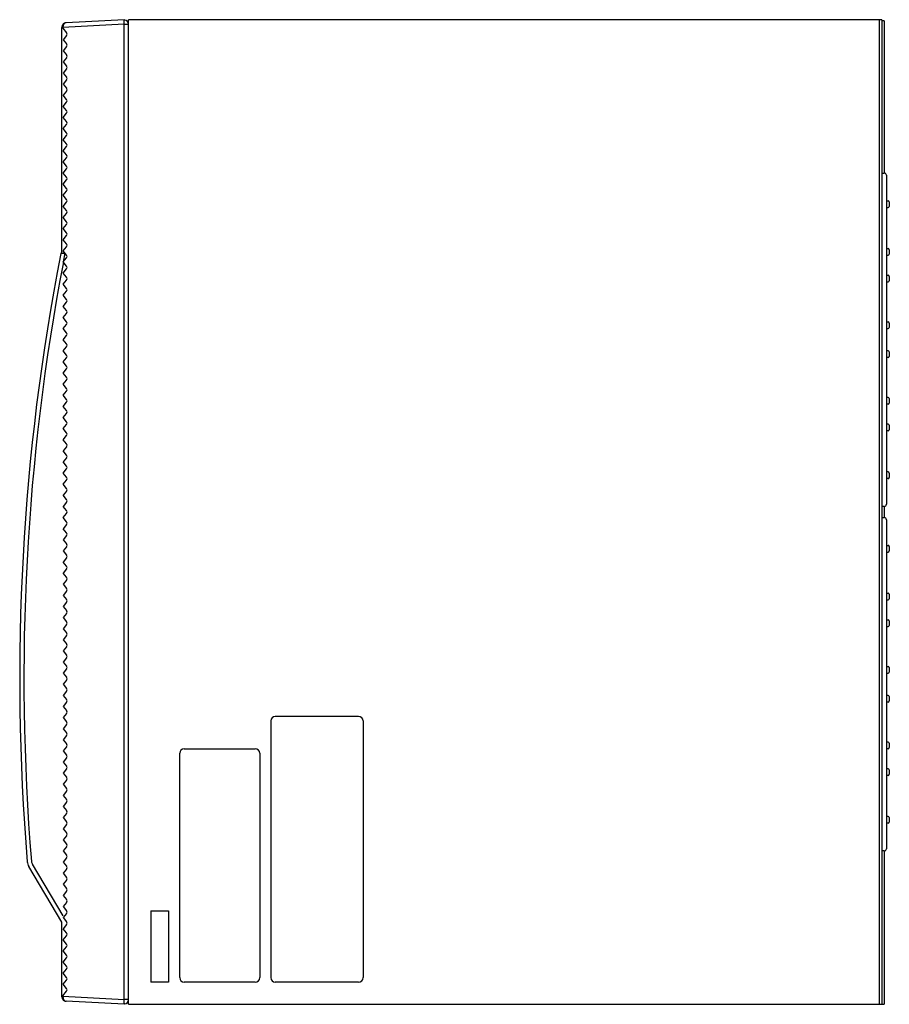
# Model space of a CAD drawing. Extents: x -59 to 80, y -158 to 76.
# Drawn here: x 35 to 61, y 4 to 33 of the extents above; entities that cross this region are included whole.
import ezdxf

# ---------------------------------------------------------------- set-up
doc = ezdxf.new("R2010")
doc.units = 0
doc.header["$MEASUREMENT"] = 0
doc.layers.add('GAIKEI', color=7, linetype='CONTINUOUS')

msp = doc.modelspace()

# ---------------------------------------------------------------- linework, layer by layer
at = {"layer": 'GAIKEI', "linetype": 'Continuous'}
for p, q in [((38.33368, 33.11547), (36.59337, 33.02427)), ((38.3533, 33.10111), (38.33368, 33.10214)), ((38.46702, 3.58215), (38.46702, 33.11548)), ((61.06702, 33.11548), (38.46702, 33.11548)), ((61.13369, 33.08217), (61.06702, 33.08217)), ((61.13369, 33.08217), (61.13369, 28.50857)), ((36.46702, 32.88615), (36.46702, 32.89112)), ((36.46702, 32.88615), (36.46702, 32.8605)), ((36.46702, 26.11547), (36.46702, 32.86049)), ((38.46702, 32.96796), (38.46702, 32.98127)), ((36.45015, 26.11547), (36.56248, 26.11547)), ((61.13369, 18.52239), (61.13369, 18.17523)), ((61.13369, 8.18906), (61.13369, 3.58215)), ((36.46702, 6.04881), (35.47315, 7.71593)), ((36.46702, 3.80649), (36.46702, 6.04881)), ((38.33368, 3.58214), (36.59337, 3.67335)), ((38.3533, 3.5965), (38.33368, 3.59547)), ((38.33368, 3.58215), (38.33368, 3.59548)), ((38.46702, 3.71633), (38.46702, 3.72965)), ((38.46702, 3.58215), (61.13369, 3.58215))]:
    msp.add_line(p, q, dxfattribs=at)
at = {"layer": 'GAIKEI', "color": 1, "linetype": 'Continuous'}
for p, q in [((38.33368, 32.98232), (38.33368, 33.11547)), ((60.98702, 33.11548), (60.98702, 3.58215)), ((61.06702, 33.11548), (61.06702, 3.58215)), ((36.49861, 32.88615), (36.46702, 32.88615)), ((36.49861, 32.88615), (36.49853, 32.89277)), ((38.33368, 32.98232), (36.49861, 32.88615)), ((36.49861, 32.88615), (36.49861, 32.8605)), ((36.49861, 32.8605), (36.60798, 32.72378)), ((38.33368, 3.71529), (38.33368, 32.98232)), ((38.3533, 32.96796), (38.33368, 32.96899)), ((38.46702, 32.96796), (38.3533, 32.96796)), ((36.60798, 32.64049), (36.50797, 32.51547)), ((36.50797, 32.51547), (36.60798, 32.39045)), ((36.60798, 32.30716), (36.50797, 32.18214)), ((36.50797, 32.18214), (36.60798, 32.05712)), ((36.60798, 31.97382), (36.50797, 31.8488)), ((36.50797, 31.8488), (36.60798, 31.72378)), ((36.60798, 31.64049), (36.50797, 31.51547)), ((36.50797, 31.51547), (36.60798, 31.39045)), ((36.60798, 31.30716), (36.50797, 31.18214)), ((36.50797, 31.18214), (36.60798, 31.05712)), ((36.60798, 30.97382), (36.50797, 30.8488)), ((36.60798, 30.72378), (36.50797, 30.8488)), ((36.50797, 30.51547), (36.60798, 30.64049)), ((36.60798, 30.39045), (36.50797, 30.51547)), ((36.50797, 30.18214), (36.60798, 30.30716)), ((36.60798, 30.05712), (36.50797, 30.18214)), ((36.50797, 29.8488), (36.60798, 29.97382)), ((36.60798, 29.72378), (36.50797, 29.8488)), ((36.50797, 29.51547), (36.60798, 29.64049)), ((36.60798, 29.39045), (36.50797, 29.51547)), ((36.50797, 29.18214), (36.60798, 29.30716)), ((36.60798, 29.05712), (36.50797, 29.18214)), ((36.50797, 28.84881), (36.60798, 28.97383)), ((36.60798, 28.72379), (36.50797, 28.84881)), ((36.50797, 28.51547), (36.60798, 28.64049)), ((36.60798, 28.39045), (36.50797, 28.51547)), ((61.06702, 28.51548), (61.13502, 28.51412)), ((61.06702, 28.51548), (61.06702, 28.19881)), ((61.06702, 28.51548), (61.06702, 18.51548)), ((61.20036, 28.44747), (61.20036, 28.09949)), ((36.50797, 28.18214), (36.60798, 28.30716)), ((36.60798, 28.05712), (36.50797, 28.18214)), ((61.20036, 28.09949), (61.20036, 18.58349)), ((36.50797, 27.84881), (36.60798, 27.97383)), ((36.60798, 27.72379), (36.50797, 27.84881)), ((61.06702, 27.94881), (61.06702, 22.21548)), ((36.50797, 27.51547), (36.60798, 27.64049)), ((36.60798, 27.39045), (36.50797, 27.51547)), ((61.20036, 27.68215), (61.25369, 27.68215)), ((61.20036, 27.48215), (61.25369, 27.48215)), ((61.28702, 27.64881), (61.28702, 27.51548)), ((36.50797, 27.18214), (36.60798, 27.30716)), ((36.60798, 27.05712), (36.50797, 27.18214)), ((36.50797, 26.84881), (36.60798, 26.97383)), ((36.60798, 26.72379), (36.50797, 26.84881)), ((36.50797, 26.51547), (36.60798, 26.64049)), ((36.60798, 26.39045), (36.50797, 26.51547)), ((36.50797, 26.18214), (36.60798, 26.30716)), ((36.60798, 26.05712), (36.50797, 26.18214)), ((36.51179, 25.85358), (36.56248, 26.11547)), ((61.20036, 26.24881), (61.25369, 26.24881)), ((61.20036, 26.04881), (61.25369, 26.04881)), ((61.28702, 26.21548), (61.28702, 26.08215)), ((36.50797, 25.84881), (36.60798, 25.97383)), ((36.60798, 25.72379), (36.50797, 25.84881)), ((36.50797, 25.51547), (36.60798, 25.64049)), ((36.60798, 25.39045), (36.50797, 25.51547)), ((61.20036, 25.44881), (61.25369, 25.44881)), ((61.28702, 25.41548), (61.28702, 25.28215)), ((36.50797, 25.18214), (36.60798, 25.30716)), ((36.60798, 25.05712), (36.50797, 25.18214)), ((61.20036, 25.24881), (61.25369, 25.24881)), ((36.50797, 24.84881), (36.60798, 24.97383)), ((36.60798, 24.72379), (36.50797, 24.84881)), ((36.50797, 24.51547), (36.60798, 24.64049)), ((36.60798, 24.39045), (36.50797, 24.51547)), ((36.50797, 24.18214), (36.60798, 24.30716)), ((36.60798, 24.05712), (36.50797, 24.18214)), ((36.50797, 23.84881), (36.60798, 23.97383)), ((61.20036, 24.04881), (61.25369, 24.04881)), ((61.28702, 24.01548), (61.28702, 23.88215)), ((36.60798, 23.72379), (36.50797, 23.84881)), ((36.50797, 23.51547), (36.60798, 23.64049)), ((61.20036, 23.84881), (61.25369, 23.84881)), ((36.60798, 23.39045), (36.50797, 23.51547)), ((36.50797, 23.18214), (36.60798, 23.30716)), ((36.60798, 23.05712), (36.50797, 23.18214)), ((61.25369, 23.18215), (61.20036, 23.18215)), ((61.28702, 23.14881), (61.28702, 23.01548)), ((36.50797, 22.84881), (36.60798, 22.97383)), ((36.60798, 22.72379), (36.50797, 22.84881)), ((61.25369, 22.98215), (61.20036, 22.98215)), ((36.50797, 22.51547), (36.60798, 22.64049)), ((36.60798, 22.39045), (36.50797, 22.51547)), ((36.50797, 22.18214), (36.60798, 22.30716)), ((36.60798, 22.05712), (36.50797, 22.18214)), ((36.50797, 21.84881), (36.60798, 21.97383)), ((36.60798, 21.72379), (36.50797, 21.84881)), ((36.50797, 21.51547), (36.60798, 21.64049)), ((61.25369, 21.78215), (61.20036, 21.78215)), ((61.25369, 21.58215), (61.20036, 21.58215)), ((61.28702, 21.74881), (61.28702, 21.61548)), ((36.60798, 21.39045), (36.50797, 21.51547)), ((36.50797, 21.18214), (36.60798, 21.30716)), ((36.60798, 21.05712), (36.50797, 21.18214)), ((36.50797, 20.84881), (36.60798, 20.97383)), ((61.25369, 20.98215), (61.20036, 20.98215)), ((36.60798, 20.72379), (36.50797, 20.84881)), ((61.25369, 20.78215), (61.20036, 20.78215)), ((61.28702, 20.94881), (61.28702, 20.81548)), ((36.50797, 20.51547), (36.60798, 20.64049)), ((36.60798, 20.39045), (36.50797, 20.51547)), ((36.60798, 20.30716), (36.50797, 20.18214)), ((36.60798, 20.05712), (36.50797, 20.18214)), ((36.60798, 19.97383), (36.50797, 19.84881)), ((36.60798, 19.72379), (36.50797, 19.84881)), ((36.50797, 19.51547), (36.60798, 19.64049)), ((36.60798, 19.39045), (36.50797, 19.51547)), ((61.25369, 19.54881), (61.20036, 19.54881)), ((61.28702, 19.51548), (61.28702, 19.38215)), ((36.50797, 19.18214), (36.60798, 19.30716)), ((61.25369, 19.34881), (61.20036, 19.34881)), ((36.60798, 19.05712), (36.50797, 19.18214)), ((36.60798, 18.97383), (36.50797, 18.84881)), ((36.60798, 18.72379), (36.50797, 18.84881)), ((36.60798, 18.64049), (36.50797, 18.51547)), ((36.60798, 18.39045), (36.50797, 18.51547)), ((61.13502, 18.51684), (61.06702, 18.51548)), ((36.50797, 18.18214), (36.60798, 18.30716)), ((36.60798, 18.05712), (36.50797, 18.18214)), ((61.06702, 18.18215), (61.06702, 8.18215)), ((61.06702, 18.18215), (61.06702, 17.86548)), ((61.06702, 18.18215), (61.13502, 18.18079)), ((61.20036, 18.11413), (61.20036, 17.76615)), ((36.60798, 17.97383), (36.50797, 17.8488)), ((36.60798, 17.72378), (36.50797, 17.8488)), ((61.20036, 17.76615), (61.20036, 8.25016)), ((36.60798, 17.64049), (36.50797, 17.51547)), ((36.50797, 17.51547), (36.60798, 17.39045)), ((61.06702, 17.61548), (61.06702, 11.88215)), ((36.60798, 17.30716), (36.50797, 17.18214)), ((36.50797, 17.18214), (36.60798, 17.05712)), ((61.20036, 17.34881), (61.25369, 17.34881)), ((61.20036, 17.14881), (61.25369, 17.14881)), ((61.28702, 17.31548), (61.28702, 17.18215)), ((36.60798, 16.97382), (36.50797, 16.8488)), ((36.60798, 16.72378), (36.50797, 16.8488)), ((36.60798, 16.64049), (36.50797, 16.51547)), ((36.60798, 16.39045), (36.50797, 16.51547)), ((36.60798, 16.30716), (36.50797, 16.18214)), ((36.50797, 16.18214), (36.60798, 16.05712)), ((36.60798, 15.97382), (36.50797, 15.8488)), ((36.50797, 15.8488), (36.60798, 15.72378)), ((61.20036, 15.91548), (61.25369, 15.91548)), ((61.20036, 15.71548), (61.25369, 15.71548)), ((61.28702, 15.88215), (61.28702, 15.74881)), ((36.60798, 15.64049), (36.50797, 15.51547)), ((36.50797, 15.51547), (36.60798, 15.39045)), ((36.60798, 15.30716), (36.50797, 15.18214)), ((36.50797, 15.18214), (36.60798, 15.05712)), ((61.20036, 15.11548), (61.25369, 15.11548)), ((61.28702, 15.08215), (61.28702, 14.94881)), ((36.60798, 14.97382), (36.50797, 14.8488)), ((36.50797, 14.8488), (36.60798, 14.72378)), ((61.20036, 14.91548), (61.25369, 14.91548)), ((36.60798, 14.64049), (36.50797, 14.51547)), ((36.50797, 14.51547), (36.60798, 14.39045)), ((36.60798, 14.30716), (36.50797, 14.18214)), ((36.50797, 14.18214), (36.60798, 14.05712)), ((36.60798, 13.97382), (36.50797, 13.8488)), ((36.50797, 13.8488), (36.60798, 13.72378)), ((36.60798, 13.64049), (36.50797, 13.51547)), ((61.20036, 13.71548), (61.25369, 13.71548)), ((61.28702, 13.68215), (61.28702, 13.54881)), ((36.50797, 13.51547), (36.60798, 13.39045)), ((36.60798, 13.30716), (36.50797, 13.18214)), ((61.20036, 13.51548), (61.25369, 13.51548)), ((36.50797, 13.18214), (36.60798, 13.05712)), ((36.60798, 12.97382), (36.50797, 12.8488)), ((36.50797, 12.8488), (36.60798, 12.72378)), ((61.25369, 12.84881), (61.20036, 12.84881)), ((61.28702, 12.81548), (61.28702, 12.68215)), ((36.60798, 12.64049), (36.50797, 12.51547)), ((36.50797, 12.51547), (36.60798, 12.39045)), ((61.25369, 12.64881), (61.20036, 12.64881)), ((36.60798, 12.30716), (36.50797, 12.18214)), ((36.50797, 12.18214), (36.60798, 12.05712)), ((45.36702, 12.21548), (42.86702, 12.21548)), ((36.60798, 11.97383), (36.50797, 11.84881)), ((36.50797, 11.84881), (36.60798, 11.72379)), ((42.73368, 12.08215), (42.73368, 4.38215)), ((45.50035, 12.08215), (45.50035, 4.38215)), ((36.60798, 11.64049), (36.50797, 11.51547)), ((36.50797, 11.51547), (36.60798, 11.39045)), ((36.60798, 11.30716), (36.50797, 11.18214)), ((40.13368, 11.24881), (42.26702, 11.24881)), ((61.25369, 11.44881), (61.20036, 11.44881)), ((61.25369, 11.24881), (61.20036, 11.24881)), ((61.28702, 11.41548), (61.28702, 11.28215)), ((36.50797, 11.18214), (36.60798, 11.05712)), ((36.60798, 10.97383), (36.50797, 10.84881)), ((40.00035, 4.38215), (40.00035, 11.11548)), ((42.40035, 11.11548), (42.40035, 4.38215)), ((36.50797, 10.84881), (36.60798, 10.72379)), ((36.60798, 10.64049), (36.50797, 10.51547)), ((61.25369, 10.64881), (61.20036, 10.64881)), ((36.50797, 10.51547), (36.60798, 10.39045)), ((61.25369, 10.44881), (61.20036, 10.44881)), ((61.28702, 10.61548), (61.28702, 10.48215)), ((36.60798, 10.30716), (36.50797, 10.18214)), ((36.50797, 10.18214), (36.60798, 10.05712)), ((36.60798, 9.97383), (36.50797, 9.84881)), ((36.50797, 9.84881), (36.60798, 9.72379)), ((36.60798, 9.64049), (36.50797, 9.51547)), ((36.50797, 9.51547), (36.60798, 9.39045)), ((36.60798, 9.30716), (36.50797, 9.18214)), ((36.50797, 9.18214), (36.60798, 9.05712)), ((61.25369, 9.21548), (61.20036, 9.21548)), ((61.28702, 9.18215), (61.28702, 9.04881)), ((36.60798, 8.97383), (36.50797, 8.84881)), ((61.25369, 9.01548), (61.20036, 9.01548)), ((36.50797, 8.84881), (36.60798, 8.72379)), ((36.60798, 8.64049), (36.50797, 8.51547)), ((36.50797, 8.51547), (36.60798, 8.39045)), ((36.60798, 8.30716), (36.50797, 8.18214)), ((36.50797, 8.18214), (36.60798, 8.05712)), ((61.13502, 8.18351), (61.06702, 8.18215)), ((36.50642, 6.23139), (35.5807, 7.7842)), ((36.60798, 7.97383), (36.50797, 7.84881)), ((36.50797, 7.84881), (36.60798, 7.72379)), ((36.60798, 7.64049), (36.50797, 7.51547)), ((36.50797, 7.51547), (36.60798, 7.39045)), ((36.60798, 7.30716), (36.50797, 7.18214)), ((36.50797, 7.18214), (36.60798, 7.05712)), ((36.60798, 6.97383), (36.50797, 6.84881)), ((36.50797, 6.84881), (36.60798, 6.72379)), ((36.60798, 6.64049), (36.50797, 6.51547)), ((36.50797, 6.51547), (36.60798, 6.39045)), ((36.60798, 6.30716), (36.50797, 6.18214)), ((39.13368, 6.38215), (39.66702, 6.38215)), ((39.13368, 6.38215), (39.13368, 4.24881)), ((39.66702, 6.38215), (39.66702, 4.24881)), ((36.50797, 6.18214), (36.60798, 6.05712)), ((36.60798, 5.97383), (36.50797, 5.84881)), ((36.60798, 5.72379), (36.50797, 5.84881)), ((36.50797, 5.51547), (36.60798, 5.64049)), ((36.60798, 5.39045), (36.50797, 5.51547)), ((36.50797, 5.18214), (36.60798, 5.30716)), ((36.60798, 5.05712), (36.50797, 5.18214)), ((36.50797, 4.84881), (36.60798, 4.97383)), ((36.60798, 4.72379), (36.50797, 4.84881)), ((36.50797, 4.51547), (36.60798, 4.64049)), ((36.60798, 4.39045), (36.50797, 4.51547)), ((36.50797, 4.18214), (36.60798, 4.30716)), ((36.60798, 4.05712), (36.50797, 4.18214)), ((39.66702, 4.24881), (39.13368, 4.24881)), ((42.26702, 4.24881), (40.13368, 4.24881)), ((45.36702, 4.24881), (42.86702, 4.24881)), ((36.49861, 3.83711), (36.60798, 3.97383)), ((36.49861, 3.81146), (36.46702, 3.81146)), ((36.49853, 3.80484), (36.49861, 3.81146)), ((36.49861, 3.83711), (36.49861, 3.81146)), ((38.33368, 3.71529), (36.49861, 3.81146)), ((38.3533, 3.72965), (38.33368, 3.72862)), ((38.33368, 3.58214), (38.33368, 3.71529)), ((38.46702, 3.72965), (38.3533, 3.72965))]:
    msp.add_line(p, q, dxfattribs=at)
at = {"layer": 'GAIKEI', "linetype": 'Continuous'}
for centre, radius, start, end in [((38.34701, 32.98127), 0.12, 0, 86.999999), ((36.60035, 32.89112), 0.13333, 92.999999, 180.000005), ((101.86723, 13.35243), 66.66667, 168.977009, 184.726482), ((36.45015, 26.09547), 0.02, 90.000003, 168.977009), ((35.75946, 7.88661), 0.33333, 184.726486, 210.801445), ((36.60035, 3.80649), 0.13333, 180, 266.99999), ((38.34701, 3.71633), 0.12, 273.000011, 0.00001)]:
    msp.add_arc(centre, radius, start, end, dxfattribs=at)
at = {"layer": 'GAIKEI', "color": 1, "linetype": 'Continuous'}
for centre, radius, start, end in [((36.55592, 32.68214), 0.06667, 321.340194, 38.659806), ((36.55592, 32.3488), 0.06667, 321.340194, 38.659806), ((36.55592, 32.01547), 0.06667, 321.340194, 38.659806), ((36.55592, 31.68214), 0.06667, 321.340194, 38.659806), ((36.55592, 31.3488), 0.06667, 321.340194, 38.659806), ((36.55592, 31.01547), 0.06667, 321.340194, 38.659806), ((36.55592, 30.68214), 0.06667, 321.340194, 38.659806), ((36.55592, 30.3488), 0.06667, 321.340194, 38.659806), ((36.55592, 30.01547), 0.06667, 321.340194, 38.659806), ((36.55592, 29.68214), 0.06667, 321.340194, 38.659806), ((36.55592, 29.3488), 0.06667, 321.340194, 38.659806), ((36.55592, 29.01547), 0.06667, 321.340194, 38.659806), ((36.55592, 28.68214), 0.06667, 321.340194, 38.659806), ((36.55592, 28.34881), 0.06667, 321.340194, 38.659806), ((61.13369, 28.44747), 0.06667, 0, 88.854237), ((36.55592, 28.01547), 0.06667, 321.340194, 38.659806), ((36.55592, 27.68214), 0.06667, 321.340194, 38.659806), ((61.25369, 27.64881), 0.03333, 0, 90), ((61.25369, 27.51548), 0.03333, 270, 0), ((36.55592, 27.34881), 0.06667, 321.340194, 38.659806), ((36.55592, 27.01547), 0.06667, 321.340194, 38.659806), ((36.55592, 26.68214), 0.06667, 321.340194, 38.659806), ((36.55592, 26.34881), 0.06667, 321.340194, 38.659806), ((36.55592, 26.01547), 0.06667, 321.340194, 38.659806), ((61.25369, 26.21548), 0.03333, 0, 90), ((61.25369, 26.08215), 0.03333, 270, 0), ((101.86026, 13.35243), 66.53333, 169.1770253, 184.726482), ((36.55592, 25.68214), 0.06667, 321.340194, 38.659806), ((61.25369, 25.41548), 0.03333, 0, 90), ((36.55592, 25.34881), 0.06667, 321.340194, 38.659806), ((61.25369, 25.28215), 0.03333, 270, 0), ((36.55592, 25.01547), 0.06667, 321.340194, 38.659806), ((36.55592, 24.68214), 0.06667, 321.340194, 38.659806), ((36.55592, 24.34881), 0.06667, 321.340194, 38.659806), ((36.55592, 24.01547), 0.06667, 321.340194, 38.659806), ((61.25369, 24.01548), 0.03333, 0, 90), ((36.55592, 23.68214), 0.06667, 321.340194, 38.659806), ((61.25369, 23.88215), 0.03333, 270, 0), ((36.55592, 23.34881), 0.06667, 321.340194, 38.659806), ((36.55592, 23.01547), 0.06667, 321.340194, 38.659806), ((61.25369, 23.14881), 0.03333, 0, 90), ((61.25369, 23.01548), 0.03333, 270, 0), ((36.55592, 22.68214), 0.06667, 321.340194, 38.659806), ((36.55592, 22.34881), 0.06667, 321.340194, 38.659806), ((36.55592, 22.01547), 0.06667, 321.340194, 38.659806), ((36.55592, 21.68214), 0.06667, 321.340194, 38.659806), ((61.25369, 21.74881), 0.03333, 0, 90), ((61.25369, 21.61548), 0.03333, 270, 0), ((36.55592, 21.34881), 0.06667, 321.340194, 38.659806), ((36.55592, 21.01547), 0.06667, 321.340194, 38.659806), ((61.25369, 20.94881), 0.03333, 0, 90), ((36.55592, 20.68214), 0.06667, 321.340194, 38.659806), ((61.25369, 20.81548), 0.03333, 270, 0), ((36.55592, 20.34881), 0.06667, 321.340194, 38.659806), ((36.55592, 20.01547), 0.06667, 321.340194, 38.659806), ((36.55592, 19.68214), 0.06667, 321.340194, 38.659806), ((61.25369, 19.51548), 0.03333, 0, 90), ((36.55592, 19.34881), 0.06667, 321.340194, 38.659806), ((61.25369, 19.38215), 0.03333, 270, 0), ((36.55592, 19.01547), 0.06667, 321.340194, 38.659806), ((36.55592, 18.68214), 0.06667, 321.340194, 38.659806), ((36.55592, 18.34881), 0.06667, 321.340194, 38.659806), ((61.13369, 18.58349), 0.06667, 271.145763, 0), ((36.55592, 18.01547), 0.06667, 321.340177, 38.65981), ((61.13369, 18.11413), 0.06667, 0, 88.854237), ((36.55592, 17.68214), 0.06667, 321.340177, 38.65981), ((36.55592, 17.3488), 0.06667, 321.340177, 38.65981), ((61.25369, 17.31548), 0.03333, 0, 90), ((61.25369, 17.18215), 0.03333, 270, 0), ((36.55592, 17.01547), 0.06667, 321.340177, 38.65981), ((36.55592, 16.68214), 0.06667, 321.340177, 38.65981), ((36.55592, 16.3488), 0.06667, 321.340177, 38.65981), ((36.55592, 16.01547), 0.06667, 321.340177, 38.65981), ((36.55592, 15.68214), 0.06667, 321.340177, 38.65981), ((61.25369, 15.88215), 0.03333, 0, 90), ((61.25369, 15.74881), 0.03333, 270, 0), ((36.55592, 15.3488), 0.06667, 321.340177, 38.65981), ((61.25369, 15.08215), 0.03333, 0, 90), ((36.55592, 15.01547), 0.06667, 321.340177, 38.65981), ((61.25369, 14.94881), 0.03333, 270, 0), ((36.55592, 14.68214), 0.06667, 321.340177, 38.65981), ((36.55592, 14.3488), 0.06667, 321.340177, 38.65981), ((36.55592, 14.01547), 0.06667, 321.340177, 38.65981), ((36.55592, 13.68214), 0.06667, 321.340177, 38.65981), ((61.25369, 13.68215), 0.03333, 0, 90), ((36.55592, 13.3488), 0.06667, 321.340177, 38.65981), ((61.25369, 13.54881), 0.03333, 270, 0), ((36.55592, 13.01547), 0.06667, 321.340177, 38.65981), ((36.55592, 12.68214), 0.06667, 321.340177, 38.65981), ((61.25369, 12.81548), 0.03333, 0, 90), ((61.25369, 12.68215), 0.03333, 270, 0), ((36.55592, 12.3488), 0.06667, 321.340177, 38.65981), ((42.86702, 12.08215), 0.13333, 90, 180), ((45.36702, 12.08215), 0.13333, 0, 90), ((36.55592, 12.01547), 0.06667, 321.340177, 38.65981), ((36.55592, 11.68214), 0.06667, 321.340177, 38.65981), ((36.55592, 11.34881), 0.06667, 321.340177, 38.65981), ((40.13368, 11.11548), 0.13333, 90, 180), ((42.26702, 11.11548), 0.13333, 0, 90), ((61.25369, 11.41548), 0.03333, 0, 90), ((61.25369, 11.28215), 0.03333, 270, 0), ((36.55592, 11.01547), 0.06667, 321.340177, 38.65981), ((36.55592, 10.68214), 0.06667, 321.340177, 38.65981), ((61.25369, 10.61548), 0.03333, 0, 90), ((36.55592, 10.34881), 0.06667, 321.340177, 38.65981), ((61.25369, 10.48215), 0.03333, 270, 0), ((36.55592, 10.01547), 0.06667, 321.340177, 38.65981), ((36.55592, 9.68214), 0.06667, 321.340177, 38.65981), ((36.55592, 9.34881), 0.06667, 321.340177, 38.65981), ((61.25369, 9.18215), 0.03333, 0, 90), ((36.55592, 9.01547), 0.06667, 321.340177, 38.65981), ((61.25369, 9.04881), 0.03333, 270, 0), ((36.55592, 8.68214), 0.06667, 321.340177, 38.65981), ((36.55592, 8.34881), 0.06667, 321.340177, 38.65981), ((36.55592, 8.01547), 0.06667, 321.340177, 38.65981), ((61.13369, 8.25016), 0.06667, 271.145763, 0), ((35.7525, 7.88661), 0.2, 184.726472, 210.801445), ((36.55592, 7.68214), 0.06667, 321.340177, 38.65981), ((36.55592, 7.34881), 0.06667, 321.340177, 38.65981), ((36.55592, 7.01547), 0.06667, 321.340177, 38.65981), ((36.55592, 6.68214), 0.06667, 321.340177, 38.65981), ((36.55592, 6.34881), 0.06667, 321.340177, 38.65981), ((36.55592, 6.01547), 0.06667, 321.340177, 38.65981), ((36.55592, 5.68214), 0.06667, 321.340177, 38.65981), ((36.55592, 5.34881), 0.06667, 321.340177, 38.65981), ((36.55592, 5.01547), 0.06667, 321.340177, 38.65981), ((36.55592, 4.68214), 0.06667, 321.340177, 38.65981), ((36.55592, 4.34881), 0.06667, 321.340177, 38.65981), ((40.13368, 4.38215), 0.13333, 180, 270), ((42.26702, 4.38215), 0.13333, 270, 0), ((42.86702, 4.38215), 0.13333, 180, 270), ((42.86702, 4.38215), 0.13333, 180, 270), ((45.36702, 4.38215), 0.13333, 270, 0), ((36.55592, 4.01547), 0.06667, 321.340177, 38.65981)]:
    msp.add_arc(centre, radius, start, end, dxfattribs=at)
for points, knots in [([(36.59337, 33.02427), (36.58739, 33.02355), (36.57545, 33.02211), (36.56138, 33.01603), (36.55091, 33.00962), (36.54329, 33.00379), (36.53616, 32.99715), (36.52948, 32.98966), (36.52338, 32.98148), (36.51783, 32.97256), (36.51294, 32.96308), (36.5087, 32.953), (36.50516, 32.94252), (36.50167, 32.92897), (36.49891, 32.91235), (36.49865, 32.89929), (36.49852, 32.89276)], [0, 0, 0, 0, 0.017968567, 0.035938885, 0.045369023, 0.054799938, 0.064668594, 0.07453796, 0.084882968, 0.095228628, 0.106029245, 0.116830211, 0.128016071, 0.139202389, 0.158781655, 0.178354544, 0.178354544, 0.178354544, 0.178354544]), ([(36.49852, 3.80485), (36.49872, 3.79719), (36.4991, 3.78186), (36.50283, 3.76313), (36.5072, 3.74873), (36.51116, 3.73852), (36.51581, 3.72875), (36.52108, 3.71964), (36.52699, 3.71112), (36.53341, 3.70338), (36.5404, 3.69636), (36.5478, 3.69023), (36.55565, 3.68494), (36.56564, 3.67966), (36.57819, 3.67501), (36.58831, 3.6739), (36.59337, 3.67335)], [0, 0, 0, 0, 0.022960505, 0.045920482, 0.057000873, 0.068081126, 0.07875085, 0.089420084, 0.099622503, 0.109824266, 0.119555351, 0.129285549, 0.138601369, 0.147916796, 0.163150317, 0.178366675, 0.178366675, 0.178366675, 0.178366675])]:
    msp.add_open_spline(points, degree=3, knots=knots, dxfattribs=at)

doc.saveas('drawing.dxf')
